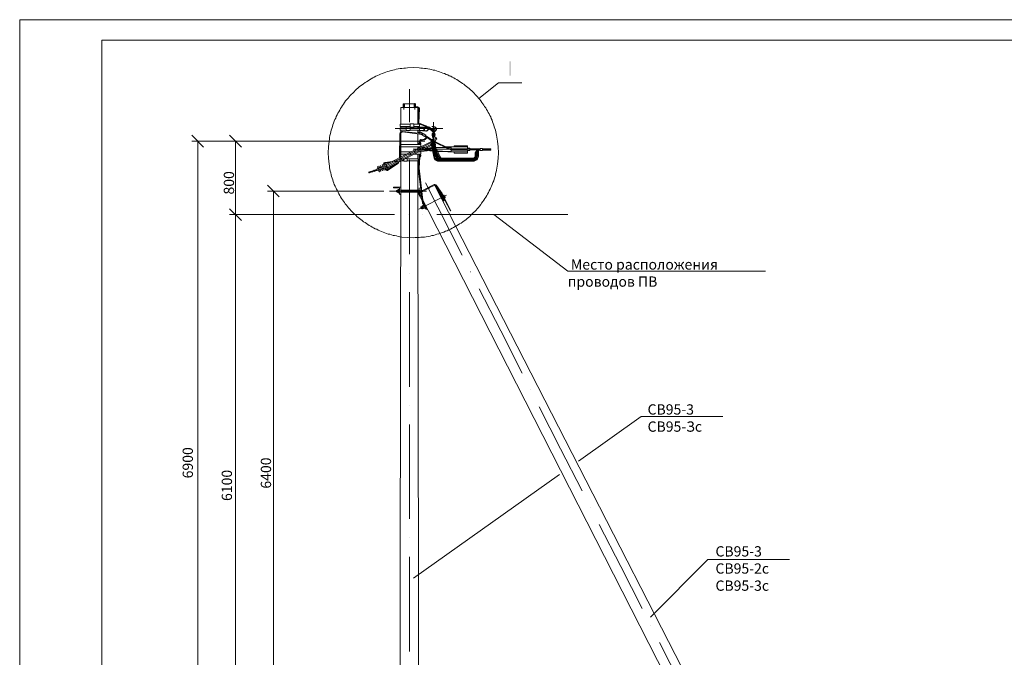
# Model space of a CAD drawing. Units: millimetres. Extents: x 2014 to 2493, y 1519 to 2198.
# Drawn here: x 2014 to 2254, y 2043 to 2198 of the extents above; entities that cross this region are included whole.
import ezdxf

# ---------------------------------------------------------------- set-up
doc = ezdxf.new("R2010")
doc.units = ezdxf.units.MM
doc.layers.add('H', color=7, linetype='Continuous', lineweight=100)
doc.layers.add('P', color=250, linetype='Continuous', lineweight=100)
doc.styles.add('GOST 2.304', font='CS_Gost2304.shx', dxfattribs={"oblique": 15, "height": 2.5})

# ---------------------------------------------------------------- blocks, each defined once
blk = doc.blocks.new('A$Ccaa04131')
at = {"color": 7, "linetype": 'ByBlock', "lineweight": 13}
blk.add_lwpolyline([(478.6, 0), (0, 0), (0, 339.53), (478.6, 339.53)], close=True, dxfattribs=at)
at = {"layer": 'P', "color": 7, "linetype": 'Continuous', "lineweight": 13}
blk.add_lwpolyline([(20, 334.53), (20, 5), (473.6, 5), (473.6, 334.53), (20, 334.53)], dxfattribs=at)
blk = doc.blocks.new('Больш.')
at = {"color": 0, "linetype": 'ByBlock'}
blk.add_blockref('A$Ccaa04131', (293.5, 574.13), dxfattribs=at)

msp = doc.modelspace()

# ---------------------------------------------------------------- hatches: boundary and pattern name
at = {"layer": 'H', "linetype": 'Continuous', "lineweight": 13}
msp.add_hatch(color=7, dxfattribs=at).paths.add_polyline_path([(2133.2, 2187.75), (2133.2, 2184.28), (2133.6, 2184.28), (2133.6, 2187.75)])

# ---------------------------------------------------------------- linework, layer by layer
at = {"color": 7, "linetype": 'ByBlock', "lineweight": 13}
for points in [[(2150, 2090.61), (2165.27, 2101.41)], [(2165.27, 2101.41), (2185.07, 2101.41)], [(2153, 2079.28), (2153, 2079.28)], [(2155.07, 2075.15), (2160.27, 2064.95), (2165.47, 2054.75)], [(2167.53, 2052.68), (2181.47, 2066.68)], [(2181.47, 2066.68), (2201.27, 2066.68)], [(2167.6, 2050.61), (2167.6, 2050.61)]]:
    msp.add_lwpolyline(points, dxfattribs=at)
at = {"layer": 'P', "color": 7, "linetype": 'Continuous', "lineweight": 13}
for points in [[(2130.53, 2165.55), (2130.47, 2167.01), (2130.33, 2168.41), (2130.07, 2169.81), (2130, 2170.21), (2129.93, 2170.61), (2129.8, 2171.08), (2129.67, 2171.48), (2129.53, 2171.88), (2129.4, 2172.28), (2129.27, 2172.68), (2129.13, 2173.08), (2129, 2173.48), (2128.8, 2173.88), (2128.67, 2174.28), (2128.47, 2174.61), (2128.27, 2175.01), (2128.07, 2175.35), (2127.87, 2175.75), (2127.67, 2176.08), (2127.47, 2176.48), (2127.2, 2176.81), (2127, 2177.15), (2126.73, 2177.48), (2126.53, 2177.81), (2126.27, 2178.15), (2126, 2178.48), (2125.73, 2178.81), (2125.47, 2179.15), (2125.2, 2179.41), (2124.93, 2179.75), (2124.67, 2180.01), (2124.33, 2180.35), (2124.07, 2180.61), (2123.73, 2180.88), (2123.47, 2181.15), (2123.13, 2181.41), (2122.8, 2181.68), (2122.47, 2181.95), (2122.13, 2182.21), (2121.8, 2182.41), (2121.47, 2182.68), (2121.13, 2182.88), (2120.8, 2183.15), (2120.47, 2183.35), (2120.07, 2183.55), (2119.73, 2183.75), (2119.33, 2183.95), (2119, 2184.15), (2118.6, 2184.28), (2118.27, 2184.48), (2117.87, 2184.61), (2117.47, 2184.81), (2117.07, 2184.95), (2116.67, 2185.08), (2116.27, 2185.21), (2115.87, 2185.35), (2115.47, 2185.48), (2115.07, 2185.61), (2114.67, 2185.68), (2114.27, 2185.81), (2113.87, 2185.88), (2113.4, 2185.95), (2113, 2186.01), (2112.6, 2186.08), (2112.13, 2186.15), (2111.73, 2186.15), (2111.27, 2186.21), (2109.87, 2186.28), (2108.47, 2186.21), (2108, 2186.15), (2107.53, 2186.15), (2107.07, 2186.08), (2106.67, 2186.01), (2106.2, 2185.95), (2105.73, 2185.88), (2105.33, 2185.75), (2104.87, 2185.68), (2104.47, 2185.55), (2104, 2185.41), (2103.6, 2185.28), (2103.2, 2185.15), (2102.8, 2185.01), (2102.33, 2184.81), (2101.93, 2184.68), (2101.53, 2184.48), (2101.13, 2184.35), (2100.73, 2184.15), (2100.33, 2183.95), (2100, 2183.75), (2099.6, 2183.55), (2099.2, 2183.28), (2098.87, 2183.08), (2098.47, 2182.81), (2098.13, 2182.61), (2097.73, 2182.35), (2097.4, 2182.08), (2097.07, 2181.81), (2096.73, 2181.55), (2096.4, 2181.28), (2096.07, 2181.01), (2095.73, 2180.68), (2095.47, 2180.41), (2095.13, 2180.08), (2094.8, 2179.75), (2094.53, 2179.48), (2094.27, 2179.15), (2094, 2178.81), (2093.67, 2178.48), (2093.4, 2178.15), (2093.13, 2177.75), (2092.93, 2177.41), (2092.67, 2177.08), (2092.4, 2176.68), (2092.2, 2176.35), (2092, 2175.95), (2091.73, 2175.55), (2091.53, 2175.21), (2091.33, 2174.81), (2091.13, 2174.41), (2091, 2174.01), (2090.8, 2173.61), (2090.67, 2173.21), (2090.47, 2172.75), (2090.33, 2172.35), (2090.2, 2171.95), (2090.07, 2171.48), (2089.93, 2171.08), (2089.8, 2170.61), (2089.73, 2170.21), (2089.6, 2169.75), (2089.53, 2169.28), (2089.47, 2168.88), (2089.4, 2168.41), (2089.27, 2167.01), (2089.2, 2165.55), (2089.27, 2164.21), (2089.4, 2162.75), (2089.47, 2162.35), (2089.53, 2161.88), (2089.6, 2161.48), (2089.67, 2161.08), (2089.8, 2160.68), (2089.87, 2160.21), (2090, 2159.81), (2090.13, 2159.41), (2090.27, 2159.01), (2090.4, 2158.61), (2090.53, 2158.21), (2090.67, 2157.81), (2090.87, 2157.48), (2091, 2157.08), (2091.2, 2156.68), (2091.4, 2156.28), (2091.6, 2155.95), (2091.8, 2155.55), (2092, 2155.21), (2092.2, 2154.88), (2092.4, 2154.48), (2092.67, 2154.15), (2092.87, 2153.81), (2093.13, 2153.48), (2093.33, 2153.15), (2093.6, 2152.81), (2093.87, 2152.48), (2094.13, 2152.15), (2094.4, 2151.88), (2094.67, 2151.55), (2094.93, 2151.28), (2095.27, 2150.95), (2095.53, 2150.68), (2095.87, 2150.41), (2096.13, 2150.08), (2096.47, 2149.81), (2096.8, 2149.55), (2097.13, 2149.35), (2097.4, 2149.08), (2097.73, 2148.81), (2098.13, 2148.61), (2098.47, 2148.35), (2098.8, 2148.15), (2099.13, 2147.88), (2099.53, 2147.68), (2099.87, 2147.48), (2100.2, 2147.28), (2100.6, 2147.08), (2101, 2146.95), (2101.33, 2146.75), (2101.73, 2146.55), (2102.13, 2146.41), (2102.53, 2146.28), (2102.93, 2146.08), (2103.33, 2145.95), (2103.73, 2145.81), (2104.13, 2145.75), (2104.53, 2145.61), (2104.93, 2145.48), (2105.33, 2145.41), (2105.8, 2145.35), (2106.2, 2145.21), (2106.6, 2145.15), (2107.07, 2145.08), (2108.47, 2144.95), (2109.87, 2144.88), (2110.33, 2144.95), (2110.8, 2144.95), (2111.27, 2144.95), (2111.67, 2145.01), (2112.13, 2145.01), (2112.6, 2145.08), (2113, 2145.15), (2113.47, 2145.21), (2113.93, 2145.28), (2114.33, 2145.41), (2114.8, 2145.48), (2115.2, 2145.61), (2115.6, 2145.75), (2116.07, 2145.88), (2116.47, 2146.01), (2116.87, 2146.15), (2117.27, 2146.28), (2117.67, 2146.48), (2118.07, 2146.61), (2118.47, 2146.81), (2118.87, 2147.01), (2119.27, 2147.21), (2119.67, 2147.41), (2120.07, 2147.61), (2120.4, 2147.81), (2120.8, 2148.01), (2121.13, 2148.28), (2121.53, 2148.48), (2121.87, 2148.75), (2122.2, 2149.01), (2122.6, 2149.28), (2122.93, 2149.55), (2123.27, 2149.81), (2123.6, 2150.08), (2123.87, 2150.41), (2124.2, 2150.68), (2124.53, 2151.01), (2124.8, 2151.28), (2125.13, 2151.61), (2125.4, 2151.95), (2125.67, 2152.28), (2125.93, 2152.61), (2126.27, 2152.95), (2126.47, 2153.28), (2126.73, 2153.68), (2127, 2154.01), (2127.27, 2154.41), (2127.47, 2154.75), (2127.73, 2155.15), (2127.93, 2155.48), (2128.13, 2155.88), (2128.33, 2156.28), (2128.53, 2156.68), (2128.73, 2157.08), (2128.87, 2157.48), (2129.07, 2157.88), (2129.2, 2158.35), (2129.4, 2158.75), (2129.53, 2159.15), (2129.67, 2159.61), (2129.8, 2160.01), (2129.87, 2160.48), (2130, 2160.95), (2130.07, 2161.35), (2130.33, 2162.75), (2130.47, 2164.21), (2130.53, 2165.55)], [(2125.8, 2178.75), (2130.53, 2182.55), (2136.27, 2182.55)], [(2108.93, 2181.01), (2108.93, 2173.01)], [(2106.8, 2176.55), (2111, 2176.55)], [(2106.8, 2176.55), (2106.8, 2172.48)], [(2107.4, 2177.48), (2107.4, 2176.55)], [(2107.4, 2177.48), (2107.73, 2177.48)], [(2107.6, 2177.55), (2107.6, 2176.08)], [(2107.6, 2177.48), (2107.6, 2176.08)], [(2107.73, 2177.48), (2107.73, 2176.55)], [(2110.4, 2177.48), (2107.73, 2177.48)], [(2110.07, 2177.48), (2110.07, 2176.55)], [(2110.2, 2177.61), (2110.2, 2176.08)], [(2110.4, 2177.48), (2110.4, 2176.55)], [(2110.4, 2176.75), (2111, 2176.75)], [(2111.33, 2176.41), (2111.27, 2176.55), (2111.13, 2176.68), (2111, 2176.75)], [(2111, 2176.55), (2111, 2172.48)], [(2111.13, 2176.41), (2111.13, 2176.48), (2111, 2176.55)], [(2111.13, 2176.41), (2111, 2172.75)], [(2111.33, 2176.41), (2111.2, 2172.75)], [(2114.8, 2173.01), (2114.8, 2169.21)], [(2105.47, 2171.48), (2117.07, 2171.48)], [(2107.27, 2170.75), (2107.07, 2170.75), (2106.8, 2170.61), (2106.67, 2170.41), (2106.6, 2170.21)], [(2106.67, 2172.48), (2109.07, 2172.48)], [(2109.07, 2171.95), (2106.67, 2171.95), (2106.67, 2172.48)], [(2108.13, 2171.61), (2106.67, 2171.61), (2106.67, 2171.08)], [(2106.67, 2171.08), (2108.13, 2171.08)], [(2106.8, 2171.95), (2106.8, 2171.61)], [(2106.8, 2171.08), (2106.8, 2170.61)], [(2107.27, 2170.61), (2107.07, 2170.55), (2106.87, 2170.41), (2106.8, 2170.21)], [(2107.27, 2170.75), (2112, 2170.21)], [(2107.27, 2170.61), (2111.93, 2170.01)], [(2108.13, 2171.75), (2108.13, 2170.95), (2109.07, 2170.95)], [(2108.13, 2171.75), (2109.07, 2171.75)], [(2109.07, 2172.61), (2110, 2172.61)], [(2109.07, 2172.61), (2109.07, 2171.81)], [(2109.07, 2171.81), (2110, 2171.81)], [(2109.07, 2171.75), (2109.07, 2170.95)], [(2109.07, 2171.61), (2111.4, 2171.61)], [(2109.07, 2171.08), (2111.4, 2171.08)], [(2110, 2172.61), (2110, 2171.81)], [(2110, 2172.48), (2111.4, 2172.48)], [(2110, 2171.95), (2111.4, 2171.95)], [(2111, 2172.75), (2111, 2172.48)], [(2111, 2171.61), (2111, 2171.95)], [(2111, 2170.95), (2111, 2171.08)], [(2111, 2171.08), (2111, 2170.35)], [(2111, 2170.95), (2111, 2170.81), (2111.07, 2170.68), (2111.2, 2170.55)], [(2111, 2170.95), (2111, 2170.95)], [(2111.2, 2172.75), (2111.2, 2172.48)], [(2111.2, 2172.75), (2111.27, 2172.75)], [(2111.2, 2171.95), (2111.2, 2171.61)], [(2111.2, 2170.95), (2111.27, 2170.95), (2111.27, 2171.08)], [(2111.2, 2171.08), (2111.2, 2170.95)], [(2111.2, 2170.95), (2111.27, 2170.81), (2111.33, 2170.68)], [(2111.2, 2170.55), (2111.4, 2170.41)], [(2111.27, 2172.75), (2113.8, 2171.81)], [(2111.4, 2172.55), (2111.33, 2172.55), (2111.27, 2172.48), (2111.27, 2172.48)], [(2111.27, 2171.95), (2111.27, 2171.88)], [(2111.27, 2171.88), (2111.33, 2171.88), (2111.33, 2171.81)], [(2113.93, 2171.68), (2111.27, 2171.68)], [(2111.27, 2171.68), (2111.27, 2171.61)], [(2111.27, 2171.01), (2112.4, 2171.01)], [(2111.27, 2170.95), (2112.93, 2170.81)], [(2111.33, 2171.81), (2113, 2171.81)], [(2111.33, 2170.68), (2111.53, 2170.55)], [(2111.6, 2170.68), (2111.33, 2170.35), (2111.47, 2170.28)], [(2113, 2171.95), (2111.4, 2172.55)], [(2111.4, 2172.48), (2111.4, 2171.95)], [(2111.4, 2171.61), (2111.4, 2171.08)], [(2112.07, 2170.21), (2112.13, 2170.28), (2111.6, 2170.68)], [(2112.4, 2171.68), (2112.4, 2171.01)], [(2113.4, 2171.28), (2113.4, 2171.41), (2113.27, 2171.55), (2113.13, 2171.68), (2113, 2171.68), (2112.87, 2171.68), (2112.67, 2171.55), (2112.6, 2171.41), (2112.6, 2171.28), (2112.6, 2171.15), (2112.67, 2170.95), (2112.87, 2170.88), (2113, 2170.88), (2113.13, 2170.88), (2113.27, 2170.95), (2113.4, 2171.15), (2113.4, 2171.28)], [(2112.93, 2170.81), (2113.07, 2170.81), (2113.2, 2170.88), (2113.33, 2170.95), (2113.73, 2171.28)], [(2113, 2171.81), (2113.07, 2171.81), (2113.07, 2171.88), (2113.07, 2171.95), (2113, 2171.95)], [(2114.33, 2170.88), (2113.87, 2171.28), (2113.8, 2171.35), (2113.73, 2171.28)], [(2114.47, 2171.15), (2113.8, 2171.81)], [(2114.33, 2170.88), (2114.6, 2170.68)], [(2114.4, 2171.95), (2114.67, 2171.75), (2114.87, 2171.95)], [(2114.87, 2171.95), (2114.4, 2171.95)], [(2114.47, 2171.15), (2114.6, 2171.08)], [(2114.53, 2170.35), (2114.67, 2170.35), (2114.6, 2171.21)], [(2115.07, 2171.21), (2115, 2171.35), (2114.93, 2171.48), (2114.8, 2171.48), (2114.67, 2171.48), (2114.6, 2171.35), (2114.6, 2171.21)], [(2115, 2171.08), (2115.13, 2171.15), (2115.2, 2171.35), (2115.27, 2171.55), (2115.13, 2171.75), (2115, 2171.88), (2114.8, 2171.88)], [(2115, 2170.68), (2115.2, 2170.81), (2115.33, 2171.01), (2115.47, 2171.21), (2115.47, 2171.48), (2115.33, 2171.75), (2115.13, 2171.88), (2114.87, 2171.95)], [(2114.93, 2170.35), (2115.07, 2171.21)], [(2058.87, 2166.95), (2056.07, 2169.81)], [(2112.67, 2168.41), (2056.07, 2168.41)], [(2057.47, 2011.15), (2057.47, 2168.41)], [(2068.07, 2166.95), (2065.2, 2169.81)], [(2077.53, 2168.41), (2065.2, 2168.41)], [(2066.67, 2150.55), (2066.67, 2168.41)], [(2103.27, 2162.68), (2114.47, 2168.35)], [(2103.4, 2162.48), (2114.47, 2168.15)], [(2106.53, 2164.35), (2106.6, 2170.21)], [(2106.8, 2170.21), (2106.73, 2164.41)], [(2106.8, 2170.21), (2106.8, 2167.55)], [(2108.93, 2168.41), (2108.93, 2168.41)], [(2111, 2170.15), (2111, 2167.55)], [(2111.73, 2168.75), (2111.47, 2168.61), (2111.33, 2168.41), (2111.27, 2168.15)], [(2111.27, 2168.15), (2111.27, 2167.55)], [(2111.73, 2168.55), (2111.6, 2168.48), (2111.47, 2168.35), (2111.47, 2168.15)], [(2111.47, 2168.15), (2111.47, 2167.55)], [(2111.53, 2167.68), (2111.67, 2167.75), (2111.67, 2167.88), (2111.67, 2168.01), (2111.6, 2168.15), (2111.47, 2168.15)], [(2111.73, 2168.75), (2112.53, 2168.88)], [(2111.73, 2168.55), (2112.6, 2168.68)], [(2111.8, 2170.01), (2111.93, 2169.95)], [(2112.13, 2169.95), (2111.93, 2170.01)], [(2111.93, 2169.95), (2111.93, 2170.01)], [(2112.2, 2170.08), (2112, 2170.21)], [(2112.07, 2169.88), (2112.27, 2170.21)], [(2112.07, 2170.21), (2112.2, 2170.08)], [(2112.87, 2169.81), (2112.6, 2169.48), (2112.07, 2169.88)], [(2112.27, 2170.21), (2112.87, 2169.81)], [(2112.53, 2168.88), (2112.67, 2168.95), (2112.8, 2169.08), (2112.87, 2169.28), (2112.8, 2169.48), (2112.67, 2169.61)], [(2112.6, 2168.68), (2112.8, 2168.81), (2112.93, 2168.95), (2113.07, 2169.15), (2113.07, 2169.41), (2112.93, 2169.61), (2112.8, 2169.75), (2114.53, 2168.61)], [(2113.07, 2169.35), (2114.47, 2168.41)], [(2114.13, 2168.41), (2115.27, 2168.41)], [(2114.47, 2168.28), (2114.27, 2167.61)], [(2114.47, 2170.21), (2114.47, 2169.68)], [(2114.47, 2170.21), (2114.53, 2170.21)], [(2114.47, 2169.68), (2114.53, 2169.68)], [(2114.87, 2169.01), (2114.47, 2168.68)], [(2114.47, 2168.68), (2114.47, 2168.61), (2114.6, 2168.61)], [(2114.93, 2168.41), (2114.93, 2168.55), (2114.87, 2168.61), (2114.73, 2168.68), (2114.6, 2168.61), (2114.47, 2168.55), (2114.47, 2168.41), (2114.47, 2168.28), (2114.6, 2168.21), (2114.73, 2168.15), (2114.87, 2168.21), (2114.93, 2168.28), (2114.93, 2168.41)], [(2114.53, 2169.35), (2114.53, 2170.35)], [(2114.53, 2169.35), (2114.6, 2169.21)], [(2114.6, 2169.21), (2114.87, 2169.01)], [(2114.93, 2168.68), (2114.6, 2168.68), (2114.93, 2168.88)], [(2114.87, 2168.41), (2114.8, 2168.48), (2114.6, 2168.48), (2114.6, 2168.41), (2114.6, 2168.28), (2114.8, 2168.28), (2114.87, 2168.41)], [(2114.6, 2168.41), (2114.6, 2168.41)], [(2114.6, 2167.55), (2114.6, 2168.21)], [(2114.67, 2169.55), (2114.67, 2170.35)], [(2114.67, 2169.55), (2114.73, 2169.48), (2114.8, 2169.41), (2114.87, 2169.48), (2114.93, 2169.55)], [(2114.67, 2168.15), (2114.93, 2167.55)], [(2114.73, 2167.81), (2114.73, 2169.01)], [(2114.93, 2168.88), (2114.87, 2169.01)], [(2114.87, 2168.61), (2114.93, 2168.61)], [(2118.53, 2166.41), (2114.87, 2168.21)], [(2114.93, 2169.55), (2114.93, 2170.35)], [(2115.07, 2170.35), (2114.93, 2170.35)], [(2114.93, 2168.55), (2114.93, 2168.88)], [(2114.93, 2168.35), (2118.6, 2166.61), (2118.87, 2166.48), (2119.07, 2166.48)], [(2114.93, 2168.15), (2115.2, 2167.61)], [(2115.07, 2169.41), (2115.07, 2170.35)], [(2115.2, 2170.01), (2115.2, 2169.81), (2115.07, 2169.81)], [(2115.2, 2170.01), (2115.07, 2170.01)], [(2115.07, 2169.41), (2115.07, 2169.35)], [(2115.07, 2168.28), (2115.27, 2168.48), (2115.33, 2168.68), (2115.33, 2168.88), (2115.27, 2169.15), (2115.07, 2169.35)], [(2115.4, 2169.21), (2115.27, 2169.21)], [(2115.27, 2169.21), (2115.33, 2169.08), (2115.53, 2168.88)], [(2115.33, 2169.15), (2115.27, 2169.15)], [(2115.4, 2168.95), (2115.33, 2168.95)], [(2115.4, 2169.21), (2115.47, 2169.08), (2115.6, 2168.88)], [(2115.53, 2168.88), (2115.6, 2168.88)], [(2103.67, 2162.21), (2114.13, 2167.55)], [(2103.73, 2162.01), (2114.2, 2167.35)], [(2106.8, 2167.55), (2111.67, 2167.55)], [(2106.8, 2167.55), (2106.8, 2167.01)], [(2106.8, 2167.01), (2111.67, 2167.01)], [(2106.8, 2165.75), (2106.8, 2167.01)], [(2106.8, 2165.75), (2109.33, 2165.75)], [(2106.8, 2165.75), (2106.8, 2165.21)], [(2109.8, 2165.75), (2110.67, 2165.75)], [(2109.87, 2166.41), (2123.6, 2166.41)], [(2111.27, 2167.81), (2111, 2167.81)], [(2111, 2167.01), (2111, 2166.61)], [(2111, 2166.61), (2111, 2167.01)], [(2111.27, 2166.75), (2111, 2166.75)], [(2111, 2166.41), (2111, 2165.95)], [(2111, 2165.95), (2111, 2166.41)], [(2111.13, 2166.01), (2111, 2166.01)], [(2111.07, 2165.75), (2111.67, 2165.75)], [(2111.27, 2167.01), (2111.27, 2166.75)], [(2111.27, 2166.48), (2111.27, 2166.08)], [(2111.27, 2165.88), (2111.27, 2165.75)], [(2111.47, 2167.01), (2111.47, 2166.81)], [(2111.47, 2166.61), (2111.47, 2166.15)], [(2112.2, 2166.55), (2111.47, 2166.55)], [(2111.47, 2166.21), (2111.47, 2166.21)], [(2111.47, 2165.95), (2111.47, 2165.75)], [(2111.53, 2167.68), (2111.53, 2167.61), (2111.53, 2167.61)], [(2111.53, 2167.61), (2111.53, 2167.55)], [(2111.6, 2167.01), (2111.67, 2166.95)], [(2111.87, 2165.88), (2111.6, 2165.75)], [(2111.67, 2167.55), (2111.67, 2167.01)], [(2111.67, 2166.95), (2111.73, 2166.95)], [(2111.67, 2165.81), (2111.73, 2165.81)], [(2111.67, 2165.75), (2111.67, 2165.21)], [(2113.27, 2166.01), (2111.87, 2165.88)], [(2112.33, 2166.61), (2111.93, 2166.81)], [(2113.8, 2166.21), (2111.93, 2166.21)], [(2112, 2166.88), (2112.67, 2166.81)], [(2113.8, 2166.55), (2112.6, 2166.55)], [(2113.07, 2166.75), (2113.27, 2166.75)], [(2113.53, 2166.55), (2113.4, 2166.68), (2113.27, 2166.75)], [(2113.27, 2166.01), (2113.4, 2166.08), (2113.53, 2166.21)], [(2113.87, 2166.75), (2113.67, 2166.68), (2113.53, 2166.55)], [(2113.53, 2166.21), (2113.67, 2166.08), (2113.87, 2166.01)], [(2113.87, 2166.61), (2113.73, 2166.55)], [(2113.73, 2166.21), (2113.87, 2166.15)], [(2113.8, 2166.21), (2113.93, 2166.21), (2114, 2166.35), (2113.93, 2166.48), (2113.8, 2166.55)], [(2114.4, 2166.81), (2113.87, 2166.75)], [(2114.4, 2166.68), (2113.87, 2166.61)], [(2114.53, 2166.08), (2113.87, 2166.15)], [(2114.53, 2165.95), (2113.87, 2166.01)], [(2114.33, 2167.81), (2114.2, 2167.81), (2114.13, 2167.68), (2114.13, 2167.55), (2114.13, 2167.41), (2114.27, 2167.35), (2114.4, 2167.35), (2114.47, 2167.35)], [(2114.27, 2167.61), (2114.27, 2167.55), (2114.33, 2167.48), (2114.47, 2167.48)], [(2114.27, 2167.35), (2114.87, 2164.55)], [(2114.6, 2167.75), (2114.47, 2167.61), (2114.47, 2167.55), (2114.47, 2167.41), (2114.6, 2167.28), (2114.67, 2167.28), (2114.8, 2167.28), (2114.93, 2167.35)], [(2114.47, 2167.35), (2115, 2164.55)], [(2114.6, 2167.55), (2114.6, 2167.41), (2114.73, 2167.41), (2114.8, 2167.48)], [(2114.8, 2166.81), (2114.6, 2166.81)], [(2114.8, 2166.68), (2114.6, 2166.68)], [(2114.67, 2167.28), (2115.27, 2164.55)], [(2114.93, 2166.08), (2114.73, 2166.08)], [(2115, 2165.95), (2114.73, 2165.95)], [(2114.87, 2167.75), (2114.8, 2167.61), (2114.8, 2167.48), (2114.87, 2167.35), (2115, 2167.35), (2115.13, 2167.35), (2115.27, 2167.41), (2115.27, 2167.55), (2115.27, 2167.68), (2115.2, 2167.81), (2115.07, 2167.81)], [(2114.87, 2167.81), (2114.87, 2167.75)], [(2114.87, 2167.75), (2114.87, 2167.81)], [(2114.87, 2167.75), (2114.87, 2167.75)], [(2114.87, 2167.35), (2115.47, 2164.55)], [(2114.93, 2167.55), (2115, 2167.48), (2115.07, 2167.48), (2115.2, 2167.55), (2115.2, 2167.61)], [(2114.93, 2167.08), (2115.27, 2166.41)], [(2115, 2167.35), (2115.07, 2167.21)], [(2115.07, 2166.81), (2115, 2166.81)], [(2115.13, 2166.68), (2115, 2166.68)], [(2115.07, 2167.35), (2115.67, 2164.55)], [(2115.33, 2166.01), (2115.13, 2166.08)], [(2115.2, 2167.41), (2115.87, 2164.61)], [(2115.4, 2165.88), (2115.2, 2165.88)], [(2117.4, 2166.95), (2115.33, 2166.81)], [(2117.67, 2166.81), (2115.4, 2166.75)], [(2115.47, 2166.48), (2116.4, 2164.55)], [(2118.27, 2165.88), (2115.67, 2166.01)], [(2118.27, 2165.75), (2115.73, 2165.88)], [(2118.27, 2167.01), (2117.8, 2167.01)], [(2118.27, 2166.88), (2118, 2166.88)], [(2118.27, 2167.01), (2119.07, 2167.01)], [(2118.27, 2166.88), (2119.07, 2166.88)], [(2118.27, 2165.88), (2119.07, 2165.88)], [(2118.27, 2165.75), (2119.07, 2165.75)], [(2118.53, 2166.41), (2118.8, 2166.35), (2119.07, 2166.28)], [(2119.07, 2167.01), (2123, 2167.01)], [(2119.07, 2167.01), (2119.07, 2165.75)], [(2123, 2166.55), (2119.07, 2166.55)], [(2123, 2166.21), (2119.07, 2166.21)], [(2119.07, 2165.75), (2123, 2165.75)], [(2119.8, 2167.28), (2123, 2167.28)], [(2119.8, 2167.01), (2119.8, 2167.28)], [(2119.8, 2165.75), (2119.8, 2165.48)], [(2123, 2166.55), (2123, 2167.28)], [(2123, 2166.68), (2123.6, 2166.68)], [(2123, 2166.21), (2123, 2165.48)], [(2123, 2166.08), (2123.6, 2166.08)], [(2123.6, 2166.08), (2123.6, 2166.68)], [(2123.6, 2166.48), (2126.13, 2166.48)], [(2123.6, 2166.28), (2125.47, 2166.28)], [(2126.13, 2166.48), (2125.8, 2166.41), (2125.53, 2166.28), (2125.27, 2166.08), (2125.07, 2165.81), (2124.93, 2165.55), (2124.87, 2165.21)], [(2126.13, 2166.48), (2125.87, 2166.41), (2125.6, 2166.35), (2125.4, 2166.15), (2125.2, 2165.95), (2125.13, 2165.68), (2125.07, 2165.41)], [(2126.13, 2166.48), (2125.87, 2166.41), (2125.67, 2166.28), (2125.47, 2166.08), (2125.33, 2165.88), (2125.27, 2165.61)], [(2126.13, 2166.48), (2125.87, 2166.41), (2125.67, 2166.28), (2125.53, 2166.08), (2125.47, 2165.81)], [(2125.47, 2165.81), (2125.47, 2164.75)], [(2126.13, 2166.28), (2126, 2166.21), (2125.8, 2166.15), (2125.67, 2166.01), (2125.67, 2165.81)], [(2125.67, 2165.81), (2125.67, 2164.75)], [(2126.13, 2166.61), (2126.67, 2166.61)], [(2126.67, 2166.15), (2126.13, 2166.15), (2126.13, 2166.61)], [(2126.67, 2166.15), (2126.67, 2166.61)], [(2126.67, 2166.55), (2128.67, 2166.55)], [(2126.67, 2166.28), (2128.47, 2166.55)], [(2126.67, 2166.41), (2127.53, 2166.55)], [(2126.67, 2166.21), (2128.67, 2166.21)], [(2127.13, 2166.21), (2128.67, 2166.41)], [(2128.13, 2166.21), (2128.6, 2166.28)], [(2128.67, 2166.55), (2128.67, 2166.41), (2128.6, 2166.35), (2128.67, 2166.21)], [(2104.8, 2163.41), (2102.93, 2163.21)], [(2106, 2163.41), (2105.93, 2163.41), (2104.87, 2163.28)], [(2105.93, 2163.61), (2105.33, 2163.48)], [(2106.2, 2163.48), (2106.07, 2163.55), (2105.93, 2163.61)], [(2106.13, 2162.95), (2106.27, 2163.08), (2106.27, 2163.35)], [(2106.67, 2163.48), (2106.47, 2163.41)], [(2106.53, 2164.35), (2106.53, 2164.35)], [(2106.8, 2163.61), (2106.53, 1957.95)], [(2106.67, 2164.08), (2106.67, 2164.08), (2106.67, 2164.15), (2106.6, 2164.08), (2106.6, 2164.08)], [(2106.6, 2164.15), (2106.6, 2164.08)], [(2106.6, 2164.08), (2107.4, 2164.08), (2106.67, 2164.08)], [(2106.6, 2164.08), (2106.6, 2164.08)], [(2106.6, 2164.08), (2106.6, 2164.08)], [(2106.6, 2164.08), (2106.6, 2163.75)], [(2106.73, 2164.08), (2106.67, 2164.15), (2106.67, 2164.21)], [(2106.67, 2164.15), (2106.67, 2164.15)], [(2106.67, 2163.48), (2106.73, 2163.55)], [(2106.73, 2164.41), (2106.8, 2164.41)], [(2106.73, 2164.21), (2106.73, 2164.08)], [(2106.73, 2164.08), (2106.73, 2164.08)], [(2106.73, 2163.55), (2106.73, 2163.35)], [(2106.73, 2163.35), (2106.8, 2163.35)], [(2106.8, 2165.21), (2108.33, 2165.21)], [(2106.8, 2164.48), (2106.8, 2165.21)], [(2106.8, 2164.55), (2106.8, 2164.48)], [(2106.8, 2164.08), (2106.8, 2164.28)], [(2106.8, 2164.28), (2106.8, 2164.08)], [(2106.8, 2163.61), (2107.53, 2163.61), (2106.8, 2163.61)], [(2107.53, 2164.01), (2107.53, 2163.48)], [(2107.53, 2163.48), (2108.4, 2163.48)], [(2107.87, 2164.15), (2108.4, 2164.15)], [(2108.4, 2164.15), (2108.4, 2163.48)], [(2108.4, 2164.08), (2111.07, 2164.08)], [(2108.4, 2163.61), (2111.07, 2163.61)], [(2108.73, 2165.21), (2109.6, 2165.21)], [(2108.93, 2163.81), (2108.93, 2140.88)], [(2110.07, 2165.21), (2111.67, 2165.21)], [(2111, 2165.21), (2111, 2164.08)], [(2111, 2163.61), (2111, 2156.48)], [(2111.27, 2164.61), (2111.07, 2161.81)], [(2111.07, 2164.08), (2111.07, 2163.61)], [(2111.27, 2164.61), (2111.27, 2165.21)], [(2111.47, 2164.55), (2111.27, 2161.81)], [(2111.47, 2164.55), (2111.47, 2165.21)], [(2111.47, 2164.61), (2111.6, 2164.61), (2111.67, 2164.75), (2111.67, 2164.88), (2111.67, 2165.01), (2111.53, 2165.08)], [(2111.53, 2165.21), (2111.53, 2165.15), (2111.53, 2165.08)], [(2114.87, 2164.55), (2114.93, 2164.21), (2115.13, 2163.88), (2115.4, 2163.68), (2115.73, 2163.55), (2116.07, 2163.48)], [(2115, 2164.55), (2115.13, 2164.28), (2115.27, 2164.01), (2115.53, 2163.81), (2115.8, 2163.68), (2116.07, 2163.68)], [(2115.27, 2164.55), (2115.4, 2164.28), (2115.53, 2164.01), (2115.8, 2163.81), (2116.07, 2163.68), (2116.33, 2163.68)], [(2115.47, 2164.55), (2115.6, 2164.28), (2115.8, 2164.08), (2116.07, 2163.95), (2116.33, 2163.88)], [(2115.6, 2165.61), (2116.2, 2164.41)], [(2115.67, 2164.55), (2115.8, 2164.28), (2116, 2164.08), (2116.27, 2163.95), (2116.53, 2163.88)], [(2115.87, 2164.61), (2116, 2164.28), (2116.27, 2164.08), (2116.53, 2164.08)], [(2116.07, 2163.68), (2124.4, 2163.68)], [(2116.07, 2163.48), (2124.4, 2163.48)], [(2116.2, 2164.41), (2116.4, 2164.21), (2116.6, 2164.08), (2116.87, 2164.08)], [(2116.33, 2163.88), (2124.4, 2163.88)], [(2116.4, 2164.55), (2116.53, 2164.35), (2116.67, 2164.28), (2116.87, 2164.28)], [(2116.53, 2164.08), (2124.4, 2164.08)], [(2124.4, 2164.28), (2116.87, 2164.28)], [(2119.8, 2165.48), (2123, 2165.48)], [(2124.4, 2164.08), (2124.67, 2164.08), (2124.87, 2164.28), (2125.07, 2164.48), (2125.07, 2164.75)], [(2124.4, 2163.88), (2124.67, 2163.95), (2124.87, 2164.01), (2125.13, 2164.21), (2125.2, 2164.48), (2125.27, 2164.75)], [(2124.4, 2163.68), (2124.67, 2163.68), (2124.93, 2163.81), (2125.13, 2164.01), (2125.33, 2164.21), (2125.4, 2164.48), (2125.47, 2164.75)], [(2124.4, 2163.48), (2124.67, 2163.55), (2125, 2163.68), (2125.27, 2163.81), (2125.47, 2164.08), (2125.6, 2164.41), (2125.67, 2164.75)], [(2124.4, 2164.28), (2124.6, 2164.28), (2124.73, 2164.41), (2124.87, 2164.55), (2124.87, 2164.75)], [(2124.87, 2165.21), (2124.87, 2164.75)], [(2125.07, 2165.41), (2125.07, 2164.75)], [(2125.27, 2165.61), (2125.27, 2164.75)], [(2099, 2160.81), (2100.27, 2161.28)], [(2100, 2160.95), (2099, 2160.81)], [(2099.07, 2160.88), (2099.07, 2160.81), (2099.07, 2160.75), (2099.07, 2160.75)], [(2099.13, 2160.68), (2100.33, 2161.08)], [(2100.27, 2161.15), (2099.6, 2161.01)], [(2100.27, 2161.35), (2100.33, 2161.01), (2100.47, 2161.08)], [(2100.27, 2161.35), (2100.33, 2161.35), (2100.47, 2161.08)], [(2100.33, 2161.28), (2101.27, 2161.75)], [(2100.4, 2161.21), (2100.67, 2161.35)], [(2100.67, 2161.28), (2100.4, 2161.21)], [(2101.4, 2161.35), (2100.47, 2161.08)], [(2100.73, 2161.41), (2100.67, 2161.35), (2100.67, 2161.28), (2100.67, 2161.28), (2100.8, 2161.28)], [(2100.73, 2161.41), (2101.27, 2161.68)], [(2101.4, 2161.41), (2100.8, 2161.28)], [(2101.2, 2162.21), (2101.13, 2162.15)], [(2101.53, 2160.95), (2101.13, 2162.15)], [(2101.33, 2161.81), (2101.2, 2162.21)], [(2103.27, 2162.68), (2101.27, 2161.75)], [(2103.33, 2162.41), (2101.27, 2161.68)], [(2103.47, 2162.21), (2101.4, 2161.41)], [(2103.53, 2161.95), (2101.4, 2161.35)], [(2101.67, 2161.95), (2101.53, 2162.28), (2101.47, 2162.28)], [(2101.6, 2161.88), (2101.47, 2162.28)], [(2101.53, 2160.95), (2101.67, 2160.95), (2101.47, 2161.35)], [(2101.87, 2161.08), (2101.73, 2161.41)], [(2102, 2161.08), (2101.8, 2161.48)], [(2101.93, 2162.48), (2101.87, 2162.41)], [(2102, 2162.08), (2101.87, 2162.41)], [(2102, 2161.08), (2101.87, 2161.08)], [(2102.07, 2162.15), (2101.93, 2162.48)], [(2102.33, 2161.21), (2102.13, 2161.55)], [(2103.2, 2162.88), (2102.27, 2162.61)], [(2102.4, 2162.28), (2102.27, 2162.61)], [(2102.4, 2161.21), (2102.27, 2161.61)], [(2102.47, 2162.28), (2102.33, 2162.61)], [(2102.4, 2161.21), (2102.33, 2161.21)], [(2102.93, 2163.21), (2102.73, 2163.08), (2102.6, 2162.95), (2102.67, 2162.75)], [(2102.73, 2161.35), (2102.6, 2161.68)], [(2102.8, 2162.48), (2102.67, 2162.75)], [(2102.8, 2161.35), (2102.67, 2161.68)], [(2102.87, 2162.48), (2102.73, 2162.75)], [(2103.6, 2161.68), (2102.73, 2161.35)], [(2102.93, 2163.01), (2102.8, 2162.95), (2102.8, 2162.81)], [(2104.27, 2163.21), (2102.93, 2163.01)], [(2103.13, 2161.48), (2103, 2161.81)], [(2103.2, 2162.61), (2103.07, 2162.88)], [(2103.2, 2161.55), (2103.07, 2161.81)], [(2103.07, 2161.48), (2103.2, 2161.35), (2103.4, 2161.28), (2103.6, 2161.28)], [(2103.6, 2161.68), (2103.2, 2162.88)], [(2103.27, 2162.68), (2103.27, 2162.68)], [(2103.27, 2161.55), (2103.33, 2161.41), (2103.53, 2161.48)], [(2103.33, 2162.48), (2103.4, 2162.48)], [(2103.47, 2162.15), (2103.67, 2162.21)], [(2103.53, 2161.68), (2103.47, 2161.88)], [(2106.07, 2163.08), (2103.53, 2161.48)], [(2103.53, 2161.95), (2103.73, 2162.01)], [(2106.13, 2162.95), (2103.6, 2161.28)], [(2106.07, 2163.08), (2106.13, 2163.21)], [(2112.07, 2153.28), (2111.07, 2161.81)], [(2112.07, 2153.28), (2112.13, 2153.21), (2112.2, 2153.21), (2112.27, 2153.21), (2112.27, 2153.28), (2111.27, 2161.81)], [(2099.13, 2160.61), (2099.13, 2160.68), (2099.07, 2160.75)], [(2099.33, 2160.75), (2099.13, 2160.68)], [(2077.27, 2154.81), (2074.4, 2157.68)], [(2102.67, 2156.21), (2074.4, 2156.21)], [(2075.87, 2011.15), (2075.87, 2156.21)], [(2104.07, 2156.21), (2113.07, 2156.21)], [(2105.07, 2157.21), (2106.8, 2157.21)], [(2105.07, 2157.08), (2105.07, 2157.21)], [(2105.07, 2157.08), (2105.07, 2157.01), (2105.13, 2157.01)], [(2105.13, 2157.01), (2106.33, 2157.01)], [(2105.93, 2156.48), (2105.8, 2156.35)], [(2105.8, 2156.35), (2105.8, 2156.08), (2105.93, 2155.95)], [(2105.93, 2155.95), (2105.93, 2156.48)], [(2105.93, 2156.48), (2106.2, 2156.48)], [(2105.93, 2156.35), (2106.2, 2156.35)], [(2106.27, 2156.61), (2106.2, 2156.55), (2106.2, 2156.48), (2106.2, 2156.48), (2106.27, 2156.41)], [(2106.2, 2155.95), (2106.2, 2156.48)], [(2106.27, 2156.41), (2106.2, 2156.28), (2106.2, 2156.15), (2106.27, 2156.01), (2106.2, 2155.95), (2106.2, 2155.95), (2106.2, 2155.88), (2106.27, 2155.81)], [(2106.27, 2156.61), (2106.53, 2156.61)], [(2106.27, 2156.41), (2106.53, 2156.41)], [(2106.53, 2156.75), (2106.53, 2156.88), (2106.47, 2156.95), (2106.33, 2157.01)], [(2106.53, 2155.55), (2106.53, 2156.75)], [(2106.8, 2156.48), (2111.27, 2156.48)], [(2106.8, 2156.35), (2107.07, 2156.35)], [(2107.07, 2155.95), (2107.07, 2156.48)], [(2111.73, 2156.21), (2111.4, 2156.01), (2111.27, 2155.88), (2111.13, 2155.68), (2111.2, 2155.41), (2112.07, 2153.81)], [(2111.27, 2155.41), (2111.27, 2157.01)], [(2111.27, 2155.95), (2111.4, 2156.01), (2111.47, 2156.08), (2111.53, 2156.21), (2111.47, 2156.35), (2111.4, 2156.41), (2111.27, 2156.48)], [(2115.47, 2157.61), (2115.47, 2157.61), (2115.33, 2157.75), (2115.13, 2157.81), (2114.93, 2157.81), (2111.93, 2156.28)], [(2112, 2156.08), (2113.73, 2157.01)], [(2112.8, 2158.28), (2121.73, 2140.68)], [(2115.13, 2157.68), (2113.73, 2157.01), (2113.8, 2156.88)], [(2115.47, 2157.61), (2115.4, 2157.68), (2115.27, 2157.75), (2115.13, 2157.68)], [(2115.13, 2157.61), (2211.87, 1968.61)], [(2115.33, 2157.55), (2115.27, 2157.61), (2115.2, 2157.55)], [(2115.2, 2157.55), (2115.2, 2157.55)], [(2115.27, 2157.61), (2115.27, 2157.55), (2117.2, 2153.81), (2117.33, 2153.88), (2115.93, 2156.68)], [(2115.33, 2157.55), (2116.73, 2155.61)], [(2115.47, 2157.61), (2116.87, 2155.68)], [(2105.93, 2156.08), (2106.2, 2156.08)], [(2105.93, 2155.95), (2106.2, 2155.95)], [(2106.27, 2156.01), (2106.53, 2156.01)], [(2106.27, 2155.81), (2106.53, 2155.81)], [(2106.53, 2155.55), (2106.6, 2155.48), (2106.67, 2155.41), (2106.8, 2155.41)], [(2106.8, 2156.08), (2107.07, 2156.08)], [(2106.8, 2155.95), (2111.27, 2155.95)], [(2111, 2155.95), (2111.27, 1957.95)], [(2111.2, 2151.81), (2117.93, 2155.28)], [(2111.47, 2155.81), (2111.4, 2155.75), (2111.4, 2155.61), (2111.4, 2155.55)], [(2111.4, 2155.68), (2207.8, 1966.48)], [(2112, 2154.41), (2111.4, 2155.55)], [(2111.47, 2155.81), (2111.8, 2155.95)], [(2111.8, 2155.81), (2111.47, 2155.68), (2111.93, 2154.68)], [(2113.27, 2151.81), (2112.2, 2153.88)], [(2116.53, 2154.81), (2116.67, 2154.88)], [(2116.6, 2155.41), (2116.73, 2155.55)], [(2116.73, 2155.61), (2118.87, 2151.41)], [(2116.73, 2155.61), (2116.73, 2155.61)], [(2116.8, 2154.41), (2116.87, 2154.41)], [(2116.87, 2155.68), (2119, 2151.48)], [(2116.87, 2155.68), (2116.87, 2155.68)], [(2117.2, 2155.28), (2117.07, 2155.28)], [(2117.27, 2155.15), (2117.13, 2155.08)], [(2117.27, 2155.15), (2117.33, 2155.21), (2117.33, 2155.28), (2117.27, 2155.28), (2117.2, 2155.28)], [(2117.47, 2154.81), (2117.47, 2154.95), (2117.4, 2155.08), (2117.27, 2155.15)], [(2117.27, 2154.08), (2117.47, 2154.15)], [(2117.6, 2154.75), (2117.33, 2155.28)], [(2117.47, 2154.81), (2117.33, 2154.75)], [(2117.4, 2154.55), (2117.53, 2154.61), (2117.6, 2154.68), (2117.6, 2154.75), (2117.53, 2154.81), (2117.47, 2154.81)], [(2068.07, 2149.08), (2065.2, 2151.95)], [(2065.2, 2151.95), (2068.07, 2149.08)], [(2112.07, 2152.55), (2111.73, 2152.41), (2111.73, 2152.28)], [(2112, 2151.95), (2111.73, 2152.41)], [(2111.87, 2152.01), (2111.73, 2152.28)], [(2111.8, 2152.28), (2112.07, 2152.41)], [(2111.87, 2152.01), (2112, 2151.95)], [(2111.93, 2152.01), (2112.27, 2152.21)], [(2112.07, 2152.68), (2112, 2152.61), (2112.07, 2152.55), (2112.13, 2152.55)], [(2112, 2151.95), (2112.27, 2152.08)], [(2112.07, 2152.68), (2112.33, 2152.81)], [(2112.33, 2152.08), (2112.07, 2152.61)], [(2112.13, 2152.55), (2112.4, 2152.68)], [(2112.13, 2152.55), (2112.13, 2152.41), (2112.2, 2152.28), (2112.33, 2152.21)], [(2112.2, 2153.15), (2112.33, 2153.28)], [(2112.2, 2153.15), (2112.87, 2151.81)], [(2112.27, 2153.35), (2113.13, 2151.75), (2113.27, 2151.81)], [(2112.33, 2152.21), (2112.27, 2152.08), (2112.33, 2152.08), (2112.33, 2152.01), (2112.4, 2152.01)], [(2112.33, 2152.21), (2112.6, 2152.28)], [(2112.4, 2152.01), (2112.67, 2152.15)], [(2112.87, 2151.81), (2113.07, 2151.88)], [(2112.93, 2152.55), (2113, 2152.55)], [(2113, 2152.41), (2113.07, 2152.48)], [(2119, 2151.48), (2118.87, 2151.41)], [(2089.47, 2150.55), (2065.2, 2150.55)], [(2089.47, 2150.55), (2065.2, 2150.55)], [(2066.67, 2011.15), (2066.67, 2150.55)], [(2073.53, 2150.55), (2105.27, 2150.55)], [(2108.73, 2150.55), (2108.73, 2150.55)], [(2112.2, 2150.55), (2112.2, 2150.55)], [(2115.6, 2150.55), (2147.4, 2150.55)], [(2195.47, 2136.75), (2147.4, 2136.75), (2129.4, 2150.55)], [(2108.93, 2136.28), (2108.93, 2136.28)], [(2123.8, 2136.61), (2123.87, 2136.61)], [(2125.87, 2132.48), (2131.13, 2122.28), (2136.33, 2112.01)], [(2108.93, 2131.68), (2108.93, 2108.68)], [(2138.4, 2107.95), (2138.4, 2107.95)], [(2108.93, 2104.08), (2108.93, 2104.08)], [(2140.47, 2103.81), (2145.67, 2093.61), (2150.93, 2083.35)], [(2108.93, 2099.48), (2108.93, 2076.55)], [(2109.93, 2062.15), (2145.4, 2087.35)], [(2108.93, 2071.95), (2108.93, 2071.95)], [(2108.93, 2067.35), (2108.93, 2044.35)], [(2169.67, 2046.48), (2174.87, 2036.28), (2180.07, 2026.01)]]:
    msp.add_lwpolyline(points, dxfattribs=at)

# ---------------------------------------------------------------- block references
at = {"color": 7, "linetype": 'ByBlock', "lineweight": 13}
msp.add_blockref('Больш.', (1720.7, 1284.25), dxfattribs=at)

# ---------------------------------------------------------------- texts
at = {"color": 7, "linetype": 'ByBlock', "lineweight": 13, "char_height": 2.5, "attachment_point": 1, "rotation": 90, "style": 'GOST 2.304'}
for s, insert in [('800', (2063.8, 2155.41)), ('6900', (2053.8, 2086.41)), ('6400', (2072.8, 2083.91)), ('6100', (2063.3, 2080.91))]:
    msp.add_mtext_dynamic_manual_height_columns(s, width=14, gutter_width=12.5, heights=[0], dxfattribs=dict(at, insert=insert))
at = {"color": 7, "linetype": 'ByBlock', "lineweight": 13, "char_height": 2.5, "width": 122.85, "attachment_point": 1, "style": 'GOST 2.304'}
for s, insert in [(' Место расположения \\P проводов ПВ', (2147.4, 2139.66)), ('СВ95-3\\PСВ95-Зс', (2166.8, 2104.41)), ('СВ95-3\\PCB95-2c\\PCB95-3с', (2183.3, 2069.91))]:
    msp.add_mtext(s, dxfattribs=dict(at, insert=insert))

doc.saveas('drawing.dxf')
